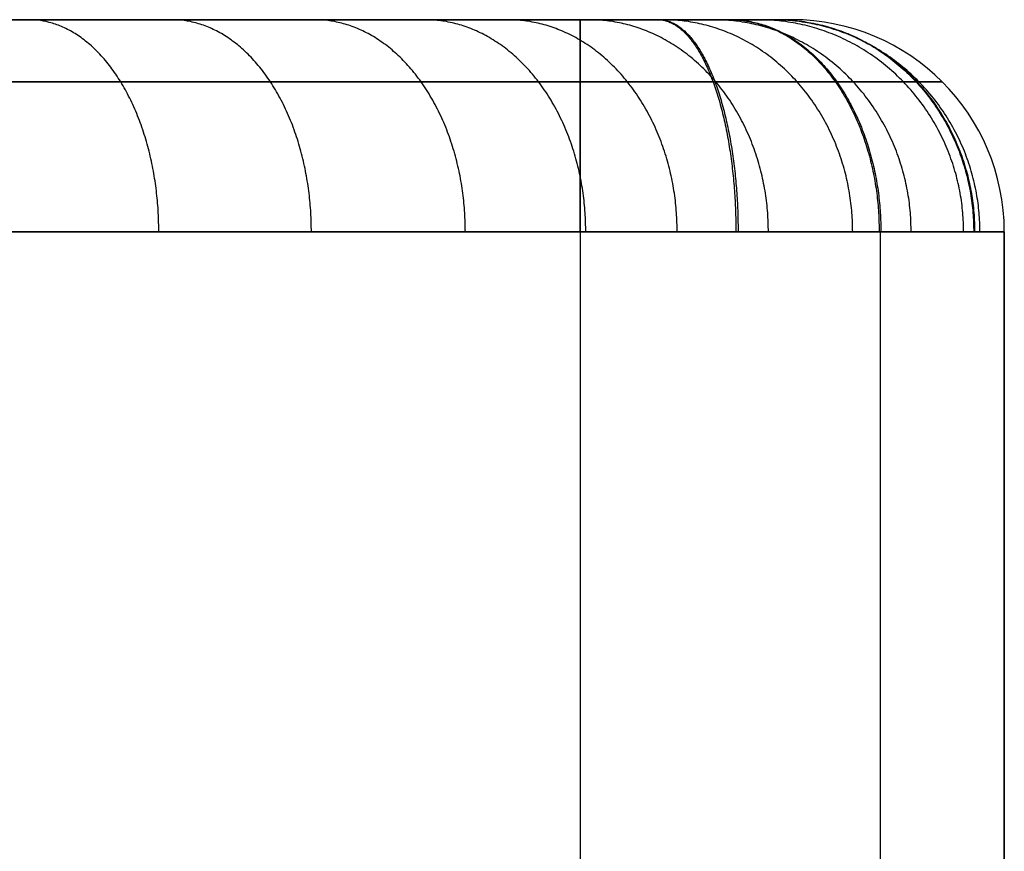
# Model space of a CAD drawing. Units: millimetres. Extents: x 1231 to 1261, y 325.1 to 345.1.
# Drawn here: x 1258.6 to 1261, y 335.2 to 337.1 of the extents above; entities that cross this region are included whole.
import ezdxf

# ---------------------------------------------------------------- set-up
doc = ezdxf.new("R2010")
doc.units = ezdxf.units.MM
doc.header["$MEASUREMENT"] = 0
doc.layers.add('___', color=5, linetype='Continuous', true_color=0x0000ff)

msp = doc.modelspace()

# ---------------------------------------------------------------- linework, layer by layer
at = {"layer": '___'}
for p, q in [((1249.8022, 337.1475, 512.3088), (1259.7685, 337.1475, 512.3088)), ((1259.9616, 337.1475, 516.6565), (1250.5369, 337.1475, 516.6565)), ((1250.5441, 337.1475, 542.3088), (1259.7684, 337.1475, 542.3088)), ((1259.9616, 337.1475, 546.6565), (1250.5442, 337.1475, 546.6565)), ((1250.5442, 337.1475, 520.8065), (1259.9616, 337.1475, 520.8065)), ((1250.5442, 337.1475, 525.1542), (1259.7691, 337.1475, 525.1542)), ((1259.9616, 337.0011, 517.0101), (1250.6047, 337.0011, 517.0101)), ((1259.9616, 337.0011, 547.0101), (1250.6053, 337.0011, 547.0101)), ((1250.6053, 337.0011, 520.453), (1259.9616, 337.0011, 520.453)), ((1259.9616, 336.6475, 517.1565), (1250.7313, 336.6475, 517.1565)), ((1250.7313, 336.6475, 520.3065), (1259.9616, 336.6475, 520.3065)), ((1259.9616, 336.6475, 547.1565), (1250.7313, 336.6475, 547.1565)), ((1259.9616, 336.6475, 517.1565), (1259.9616, 333.6475, 517.1565)), ((1259.9616, 336.6475, 520.3065), (1259.9616, 333.6475, 520.3065)), ((1259.9616, 336.6475, 547.1565), (1259.9616, 333.6475, 547.1565)), ((1260.6687, 336.6475, 516.8636), (1260.6687, 333.6475, 516.8636)), ((1260.6687, 336.6475, 520.5994), (1260.6687, 333.6475, 520.5994)), ((1260.6687, 336.6475, 546.8636), (1260.6687, 333.6475, 546.8636)), ((1260.9616, 336.6475, 516.1565), (1260.9616, 333.6475, 516.1565)), ((1260.9616, 336.6475, 521.3065), (1260.9616, 333.6475, 521.3065)), ((1260.9616, 336.6475, 544.1565), (1260.9616, 336.6475, 546.1565)), ((1260.9616, 336.6475, 546.1565), (1260.9616, 333.6475, 546.1565)), ((1260.9616, 333.6475, 544.1565), (1260.9616, 336.6475, 544.1565)), ((1260.9616, 333.6475, 545.6565), (1260.9616, 336.6475, 545.6565)), ((1260.9616, 333.6475, 523.3065), (1260.9616, 336.6475, 523.3065)), ((1260.9616, 333.6475, 514.1565), (1260.9616, 336.6475, 514.1565))]:
    msp.add_line(p, q, dxfattribs=at)
at = {"layer": '___', "extrusion": (1, 4.33626e-12, 1.15303e-12)}
msp.add_arc((336.6475, 516.6565, 1259.9616), 0.5, 0, 90, dxfattribs=at)
at = {"layer": '___', "extrusion": (1, 2.9689e-10, -7.21619e-12)}
msp.add_arc((336.6475, 520.8065, 1259.9616), 0.5, 270, 360, dxfattribs=at)
at = {"layer": '___', "extrusion": (1, 4.91785e-10, 4.88602e-10)}
msp.add_arc((336.6475, 546.6565, 1259.9616), 0.5, 360, 90, dxfattribs=at)
at = {"layer": '___'}
for centre in [(1260.4616, 336.6475, 516.1565), (1260.4616, 336.6475, 521.3065), (1260.4616, 336.6475, 546.1565), (1260.4616, 336.6475, 545.1565), (1260.4616, 336.6475, 523.3065)]:
    msp.add_arc(centre, 0.5, 360, 90, dxfattribs=at)
at = {"layer": '___', "extrusion": (1.47367e-09, 7.47786e-13, 1)}
msp.add_arc((1260.4616, 336.6475, 544.1565), 0.5, 360, 90, dxfattribs=at)
at = {"layer": '___', "extrusion": (3.91724e-09, -6.35098e-13, 1)}
msp.add_arc((1260.4616, 336.6475, 514.1565), 0.5, 360, 90, dxfattribs=at)
at = {"layer": '___', "extrusion": (0, 1, 0)}
for points, knots in [([(1231.4616, 337.1475, 516.1565), (1231.4616, 337.1475, 515.4898), (1231.4616, 337.1475, 514.8232), (1231.4616, 337.1475, 514.1565), (1231.4615, 337.1475, 513.9925), (1231.4944, 337.1475, 513.6646), (1231.65, 337.1475, 513.14), (1231.9259, 337.1475, 512.6065), (1232.3567, 337.1475, 512.0323), (1232.9132, 337.1475, 511.4814), (1233.6194, 337.1475, 510.9346), (1234.416, 337.1475, 510.4375), (1235.6791, 337.1475, 509.7906), (1237.1193, 337.1475, 509.2466), (1238.7111, 337.1475, 508.7975), (1240.0327, 337.1475, 508.5041), (1241.3823, 337.1475, 508.2749), (1242.8299, 337.1475, 508.0991), (1244.3572, 337.1475, 507.987), (1246.2667, 337.1475, 507.9409), (1248.1027, 337.1475, 508.0104), (1249.8573, 337.1475, 508.1839), (1251.2183, 337.1475, 508.3816), (1252.5592, 337.1475, 508.6432), (1254.1983, 337.1475, 509.0551), (1255.6973, 337.1475, 509.5662), (1257.0348, 337.1475, 510.1836), (1257.8954, 337.1475, 510.667), (1258.6724, 337.1475, 511.2031), (1259.2996, 337.1475, 511.7513), (1259.8045, 337.1475, 512.326), (1260.1678, 337.1475, 512.9), (1260.4056, 337.1475, 513.5174), (1260.4617, 337.1475, 513.9432), (1260.4616, 337.1475, 514.1565), (1260.4616, 337.1475, 514.8232), (1260.4616, 337.1475, 515.4898), (1260.4616, 337.1475, 516.1565)], [0, 0, 0, 0, 2, 2, 2, 2.491939, 2.983878, 3.63467, 4.285461, 5.131611, 5.977761, 6.961373, 7.944985, 10.23181, 11.569088, 12.906365, 14.290746, 15.675127, 17.279456, 18.883784, 21.403407, 22.787593, 24.17178, 25.528168, 26.884556, 29.240568, 30.27037, 31.300171, 32.199389, 33.098606, 33.793965, 34.489324, 35.128306, 35.767289, 35.767289, 35.767289, 37.767289, 37.767289, 37.767289, 37.767289]), ([(1250.5442, 337.1475, 538.2864), (1250.7717, 337.1475, 538.3196), (1251.4455, 337.1475, 538.4259), (1252.5592, 337.1475, 538.6432), (1254.1983, 337.1475, 539.0551), (1255.6973, 337.1475, 539.5662), (1257.0348, 337.1475, 540.1836), (1257.8954, 337.1475, 540.667), (1258.6724, 337.1475, 541.2031), (1259.2996, 337.1475, 541.7513), (1259.8045, 337.1475, 542.326), (1260.1678, 337.1475, 542.9), (1260.4056, 337.1475, 543.5174), (1260.4617, 337.1475, 543.9432), (1260.4616, 337.1475, 544.1565)], [23.481843, 23.481843, 23.481843, 23.481843, 24.17178, 25.528168, 26.884556, 29.240568, 30.27037, 31.300171, 32.199389, 33.098606, 33.793965, 34.489324, 35.128306, 35.767289, 35.767289, 35.767289, 35.767289]), ([(1260.4616, 337.1475, 521.3065), (1260.4616, 337.1475, 521.9732), (1260.4616, 337.1475, 522.6398), (1260.4616, 337.1475, 523.3065), (1260.4616, 337.1475, 523.4705), (1260.4287, 337.1475, 523.7984), (1260.2732, 337.1475, 524.323), (1259.9973, 337.1475, 524.8565), (1259.5664, 337.1475, 525.4307), (1259.01, 337.1475, 525.9817), (1258.3037, 337.1475, 526.5284), (1257.5072, 337.1475, 527.0255), (1256.244, 337.1475, 527.6724), (1254.8039, 337.1475, 528.2164), (1253.212, 337.1475, 528.6655), (1251.8921, 337.1475, 528.9586), (1250.9991, 337.1475, 529.1103), (1250.5442, 337.1475, 529.1766)], [0, 0, 0, 0, 2, 2, 2, 2.491939, 2.983878, 3.63467, 4.285461, 5.131611, 5.977761, 6.961373, 7.944985, 10.23181, 11.569088, 12.906365, 14.285777, 14.285777, 14.285777, 14.285777]), ([(1260.4616, 337.1475, 521.3065), (1260.4616, 337.1475, 521.2438), (1260.4368, 337.1475, 521.1134), (1260.326, 337.1475, 520.9441), (1260.1566, 337.1475, 520.8319), (1260.0252, 337.1475, 520.8065), (1259.9616, 337.1475, 520.8065)], [0, 0, 0, 0, 0.1880654, 0.3912617, 0.594552, 0.7853978, 0.7853978, 0.7853978, 0.7853978]), ([(1245.9616, 336.6475, 507.4611), (1246.8142, 336.6475, 507.4612), (1248.1351, 336.6475, 507.5111), (1249.9177, 336.6475, 507.6874), (1251.3018, 336.6475, 507.8884), (1252.6675, 336.6475, 508.1549), (1254.3409, 336.6475, 508.5753), (1255.878, 336.6475, 509.099), (1257.2611, 336.6475, 509.7372), (1258.1584, 336.6475, 510.241), (1258.9778, 336.6475, 510.8059), (1259.6504, 336.6475, 511.393), (1260.2043, 336.6475, 512.0226), (1260.615, 336.6475, 512.6692), (1260.8938, 336.6475, 513.3893), (1260.9619, 336.6475, 513.9003), (1260.9616, 336.6475, 514.1565), (1260.9616, 336.6475, 514.8232), (1260.9616, 336.6475, 515.4898), (1260.9616, 336.6475, 516.1565)], [18.883791, 18.883791, 18.883791, 18.883791, 21.403407, 22.787593, 24.17178, 25.528168, 26.884556, 29.240568, 30.27037, 31.300171, 32.199389, 33.098606, 33.793965, 34.489324, 35.128306, 35.767289, 35.767289, 35.767289, 37.767289, 37.767289, 37.767289, 37.767289]), ([(1250.7313, 336.6475, 537.8087), (1250.9243, 336.6475, 537.8376), (1251.5713, 336.6475, 537.941), (1252.6675, 336.6475, 538.1549), (1254.3409, 336.6475, 538.5753), (1255.878, 336.6475, 539.099), (1257.2611, 336.6475, 539.7372), (1258.1584, 336.6475, 540.241), (1258.9778, 336.6475, 540.8059), (1259.6504, 336.6475, 541.393), (1260.2043, 336.6475, 542.0226), (1260.615, 336.6475, 542.6692), (1260.8938, 336.6475, 543.3893), (1260.9619, 336.6475, 543.9003), (1260.9616, 336.6475, 544.1565)], [23.596164, 23.596164, 23.596164, 23.596164, 24.17178, 25.528168, 26.884556, 29.240568, 30.27037, 31.300171, 32.199389, 33.098606, 33.793965, 34.489324, 35.128306, 35.767289, 35.767289, 35.767289, 35.767289]), ([(1260.9616, 336.6475, 521.3065), (1260.9616, 336.6475, 521.9732), (1260.9616, 336.6475, 522.6398), (1260.9616, 336.6475, 523.3065), (1260.9617, 336.6475, 523.5035), (1260.922, 336.6475, 523.8972), (1260.7377, 336.6475, 524.5159), (1260.4207, 336.6475, 525.1267), (1259.9412, 336.6475, 525.7643), (1259.3381, 336.6475, 526.3604), (1258.5876, 336.6475, 526.941), (1257.7526, 336.6475, 527.4617), (1256.4411, 336.6475, 528.1331), (1254.9611, 336.6475, 528.6916), (1253.3335, 336.6475, 529.1509), (1252.0257, 336.6475, 529.4411), (1251.1555, 336.6475, 529.5909), (1250.7313, 336.6475, 529.6544)], [0, 0, 0, 0, 2, 2, 2, 2.491939, 2.983878, 3.63467, 4.285461, 5.131611, 5.977761, 6.961373, 7.944985, 10.23181, 11.569088, 12.906365, 14.17145, 14.17145, 14.17145, 14.17145])]:
    msp.add_open_spline(points, degree=3, knots=knots, dxfattribs=at)
at = {"layer": '___', "extrusion": (0.789582, -3.21598e-11, 0.613645)}
msp.add_rational_spline([(1258.9688, 336.6475, 510.8219), (1258.9688, 337.1475, 510.8219), (1258.662, 337.1475, 511.2167)], [1, 0.707106781182, 1], degree=2, dxfattribs=at)
at = {"layer": '___', "extrusion": (0.789582, -2.884e-11, 0.613645)}
msp.add_rational_spline([(1258.9688, 336.6475, 540.8219), (1258.9688, 337.1475, 540.8219), (1258.662, 337.1475, 541.2167)], [1, 0.707106781182, 1], degree=2, dxfattribs=at)
at = {"layer": '___', "extrusion": (0.751987, 6.3588e-12, -0.659178)}
msp.add_rational_spline([(1259.3284, 336.6475, 526.3446), (1259.3284, 337.1475, 526.3446), (1258.9988, 337.1475, 525.9686)], [1, 0.707106781176, 1], degree=2, dxfattribs=at)
at = {"layer": '___', "extrusion": (-0.701765, 9.71849e-11, -0.712408)}
msp.add_rational_spline([(1259.6913, 336.6475, 511.461), (1259.6913, 337.1475, 511.461), (1259.3351, 337.1475, 511.8119)], [1, 0.707106781222, 1], degree=2, dxfattribs=at)
at = {"layer": '___', "extrusion": (-0.701765, 8.26161e-11, -0.712408)}
msp.add_rational_spline([(1259.6913, 336.6475, 541.461), (1259.6913, 337.1475, 541.461), (1259.3351, 337.1475, 541.8119)], [1, 0.707106781217, 1], degree=2, dxfattribs=at)
at = {"layer": '___', "extrusion": (-0.649946, -4.84435e-12, 0.759981)}
msp.add_rational_spline([(1259.9752, 336.6475, 525.6943), (1259.9752, 337.1475, 525.6943), (1259.5952, 337.1475, 525.3694)], [1, 0.707106781168, 1], degree=2, dxfattribs=at)
at = {"layer": '___', "extrusion": (-0.598661, 5.12691e-12, -0.801002)}
msp.add_rational_spline([(1260.1906, 336.6475, 512.0377), (1260.1906, 337.1475, 512.0377), (1259.7901, 337.1475, 512.3371)], [1, 0.707106781173, 1], degree=2, dxfattribs=at)
at = {"layer": '___', "extrusion": (-0.598661, 4.66874e-12, -0.801002)}
msp.add_rational_spline([(1260.1906, 336.6475, 542.0377), (1260.1906, 337.1475, 542.0377), (1259.7901, 337.1475, 542.3371)], [1, 0.707106781173, 1], degree=2, dxfattribs=at)
at = {"layer": '___', "extrusion": (0, -1, 0)}
for points in [[(1259.9616, 337.1475, 516.6565), (1260.0243, 337.1475, 516.6565), (1260.1547, 337.1475, 516.6317), (1260.324, 337.1475, 516.521), (1260.4362, 337.1475, 516.3515), (1260.4616, 337.1475, 516.2201), (1260.4616, 337.1475, 516.1565)], [(1259.9616, 337.1475, 546.6565), (1260.0243, 337.1475, 546.6565), (1260.1547, 337.1475, 546.6317), (1260.324, 337.1475, 546.521), (1260.4362, 337.1475, 546.3515), (1260.4616, 337.1475, 546.2201), (1260.4616, 337.1475, 546.1565)]]:
    msp.add_open_spline(points, degree=3, knots=[0, 0, 0, 0, 0.1880654, 0.3912617, 0.594552, 0.7853978, 0.7853978, 0.7853978, 0.7853978], dxfattribs=at)
at = {"layer": '___', "extrusion": (-0.531586, 1.65317e-12, 0.847004)}
msp.add_rational_spline([(1260.4056, 336.6475, 525.1125), (1260.4056, 337.1475, 525.1125), (1259.9821, 337.1475, 524.8467)], [1, 0.707106781165, 1], degree=2, dxfattribs=at)
at = {"layer": '___', "extrusion": (0.930094, -5.10004e-12, -0.367322)}
msp.add_rational_spline([(1260.1452, 337.1475, 516.6216), (1260.3289, 337.1475, 517.0866), (1260.3289, 336.6475, 517.0866)], [1, 0.707106781193, 1], degree=2, dxfattribs=at)
at = {"layer": '___', "extrusion": (0.930094, -2.99598e-12, -0.367322)}
msp.add_rational_spline([(1260.1452, 337.1475, 546.6216), (1260.3289, 337.1475, 547.0866), (1260.3289, 336.6475, 547.0866)], [1, 0.707106781193, 1], degree=2, dxfattribs=at)
at = {"layer": '___', "extrusion": (-0.928037, -1.63858e-11, -0.372489)}
msp.add_rational_spline([(1260.1478, 337.1475, 520.8425), (1260.3341, 337.1475, 520.3784), (1260.3341, 336.6475, 520.3784)], [1, 0.707106781189, 1], degree=2, dxfattribs=at)
at = {"layer": '___', "extrusion": (0.445727, 1.93902e-11, 0.895169)}
msp.add_rational_spline([(1260.6043, 336.6475, 512.704), (1260.6043, 337.1475, 512.704), (1260.1567, 337.1475, 512.9268)], [1, 0.707106781173, 1], degree=2, dxfattribs=at)
at = {"layer": '___', "extrusion": (-0.445727, -2.02035e-11, -0.895169)}
msp.add_rational_spline([(1260.6043, 336.6475, 542.704), (1260.6043, 337.1475, 542.704), (1260.1567, 337.1475, 542.9268)], [1, 0.707106781173, 1], degree=2, dxfattribs=at)
at = {"layer": '___', "extrusion": (0.361391, -6.81346e-12, -0.932414)}
msp.add_rational_spline([(1260.7421, 336.6475, 524.4478), (1260.7421, 337.1475, 524.4478), (1260.2759, 337.1475, 524.2671)], [1, 0.707106781175, 1], degree=2, dxfattribs=at)
at = {"layer": '___', "extrusion": (-0.709136, -2.29657e-11, 0.705071)}
msp.add_rational_spline([(1260.3141, 337.1475, 516.5111), (1260.6667, 337.1475, 516.8657), (1260.6667, 336.6475, 516.8657)], [1, 0.70710678118, 1], degree=2, dxfattribs=at)
at = {"layer": '___', "extrusion": (-0.709136, -2.34429e-11, 0.705071)}
msp.add_rational_spline([(1260.3141, 337.1475, 546.5111), (1260.6667, 337.1475, 546.8657), (1260.6667, 336.6475, 546.8657)], [1, 0.707106781179, 1], degree=2, dxfattribs=at)
at = {"layer": '___', "extrusion": (0.705071, -2.66547e-11, 0.709136)}
msp.add_rational_spline([(1260.3162, 337.1475, 520.954), (1260.6707, 337.1475, 520.6014), (1260.6707, 336.6475, 520.6014)], [1, 0.707106781179, 1], degree=2, dxfattribs=at)
at = {"layer": '___', "extrusion": (-0.246801, 6.18372e-11, -0.969066)}
msp.add_rational_spline([(1260.8657, 336.6475, 513.4005), (1260.8657, 337.1475, 513.4005), (1260.3811, 337.1475, 513.5239)], [1, 0.707106781195, 1], degree=2, dxfattribs=at)
at = {"layer": '___', "extrusion": (-0.246801, 6.20576e-11, -0.969066)}
msp.add_rational_spline([(1260.8657, 336.6475, 543.4005), (1260.8657, 337.1475, 543.4005), (1260.3811, 337.1475, 543.5239)], [1, 0.707106781196, 1], degree=2, dxfattribs=at)
at = {"layer": '___', "extrusion": (-0.192937, 3.1811e-12, 0.981211)}
msp.add_rational_spline([(1260.9042, 336.6475, 523.8918), (1260.9042, 337.1475, 523.8918), (1260.4136, 337.1475, 523.7954)], [1, 0.707106781183, 1], degree=2, dxfattribs=at)
at = {"layer": '___', "extrusion": (0.372489, -2.00993e-11, -0.928037)}
msp.add_rational_spline([(1260.4256, 337.1475, 516.3428), (1260.8896, 337.1475, 516.529), (1260.8896, 336.6475, 516.529)], [1, 0.707106781189, 1], degree=2, dxfattribs=at)
at = {"layer": '___', "extrusion": (0.372489, -1.98466e-11, -0.928037)}
msp.add_rational_spline([(1260.4256, 337.1475, 546.3428), (1260.8896, 337.1475, 546.529), (1260.8896, 336.6475, 546.529)], [1, 0.707106781189, 1], degree=2, dxfattribs=at)
at = {"layer": '___', "extrusion": (-0.367322, -3.93077e-12, -0.930094)}
msp.add_rational_spline([(1260.4266, 337.1475, 521.1228), (1260.8917, 337.1475, 520.9392), (1260.8917, 336.6475, 520.9392)], [1, 0.707106781192, 1], degree=2, dxfattribs=at)
at = {"layer": '___', "extrusion": (0, -1, 0)}
msp.add_open_spline([(1260.4616, 337.1475, 544.1565), (1260.4616, 337.1475, 544.8232), (1260.4616, 337.1475, 545.4898), (1260.4616, 337.1475, 546.1565)], degree=3, dxfattribs=at)
at = {"layer": '___'}
for points, weights, knots in [([(1231.108, 337.0011, 516.1565), (1231.108, 337.0011, 515.4898), (1231.108, 337.0011, 514.8232), (1231.108, 337.0011, 514.1565), (1231.1079, 337.0011, 513.9692), (1231.1457, 337.0011, 513.5948), (1231.3215, 337.0011, 513.0036), (1231.6265, 337.0011, 512.4154), (1232.0917, 337.0011, 511.7964), (1232.6811, 337.0011, 511.2135), (1233.4187, 337.0011, 510.6428), (1234.2424, 337.0011, 510.1291), (1235.5398, 337.0011, 509.4649), (1237.0081, 337.0011, 508.9106), (1238.6252, 337.0011, 508.4543), (1239.9651, 337.0011, 508.1569), (1241.3316, 337.0011, 507.9249), (1242.7959, 337.0011, 507.747), (1244.34, 337.0011, 507.6337), (1246.2699, 337.0011, 507.5871), (1248.1256, 337.0011, 507.6574), (1249.9, 337.0011, 507.8328), (1251.2774, 337.0011, 508.0329), (1252.6358, 337.0011, 508.2979), (1254.2992, 337.0011, 508.7159), (1255.825, 337.0011, 509.2358), (1257.1948, 337.0011, 509.8679), (1258.0814, 337.0011, 510.3657), (1258.8883, 337.0011, 510.9222), (1259.5477, 337.0011, 511.4979), (1260.0872, 337.0011, 512.1114), (1260.484, 337.0011, 512.7368), (1260.7508, 337.0011, 513.4268), (1260.8154, 337.0011, 513.9129), (1260.8151, 337.0011, 514.1565), (1260.8151, 337.0011, 514.8232), (1260.8151, 337.0011, 515.4898), (1260.8151, 337.0011, 516.1565)], [0.853553390593, 0.853553390593, 0.853553390593, 0.853553390593, 0.853553390593, 0.853553390593, 0.853553390586, 0.853553390582, 0.853553390584, 0.853553390588, 0.853553390591, 0.853553390592, 0.853553390593, 0.853553390591, 0.853553390569, 0.853553390675, 0.85355339039, 0.853553390672, 0.853553390552, 0.85355339063, 0.85355339059, 0.853553390551, 0.853553390503, 0.853553390652, 0.853553390551, 0.853553390617, 0.853553390581, 0.853553390601, 0.853553390578, 0.853553390629, 0.853553390574, 0.853553390598, 0.853553390554, 0.853553390699, 0.853553389679, 0.853553391082, 0.85355339077, 0.853553390574], [0, 0, 0, 0, 2, 2, 2, 2.491939, 2.983878, 3.63467, 4.285461, 5.131611, 5.977761, 6.961373, 7.944985, 10.23181, 11.569088, 12.906365, 14.290746, 15.675127, 17.279456, 18.883784, 21.403407, 22.787593, 24.17178, 25.528168, 26.884556, 29.240568, 30.27037, 31.300171, 32.199389, 33.098606, 33.793965, 34.489324, 35.128306, 35.767289, 35.767289, 35.767289, 37.767289, 37.767289, 37.767289, 37.767289]), ([(1250.6053, 337.0011, 537.9381), (1250.8322, 337.0011, 537.9712), (1251.5109, 337.0011, 538.0784), (1252.6358, 337.0011, 538.2979), (1254.2992, 337.0011, 538.7159), (1255.825, 337.0011, 539.2358), (1257.1948, 337.0011, 539.8679), (1258.0814, 337.0011, 540.3657), (1258.8883, 337.0011, 540.9222), (1259.5477, 337.0011, 541.4979), (1260.0872, 337.0011, 542.1114), (1260.484, 337.0011, 542.7368), (1260.7508, 337.0011, 543.4268), (1260.8154, 337.0011, 543.9129), (1260.8151, 337.0011, 544.1565)], [0.853553390527, 0.853553390526, 0.853553390536, 0.853553390646, 0.853553390555, 0.853553390615, 0.853553390582, 0.8535533906, 0.85355339058, 0.853553390625, 0.853553390575, 0.853553390598, 0.853553390555, 0.853553390699, 0.853553389679], [23.492019, 23.492019, 23.492019, 23.492019, 24.17178, 25.528168, 26.884556, 29.240568, 30.27037, 31.300171, 32.199389, 33.098606, 33.793965, 34.489324, 35.128306, 35.767289, 35.767289, 35.767289, 35.767289])]:
    msp.add_rational_spline(points, weights, degree=3, knots=knots, dxfattribs=at)
at = {"layer": '___', "extrusion": (-1.87349e-12, 1, -5.1892e-14)}
msp.add_rational_spline([(1260.8151, 337.0011, 521.3065), (1260.8151, 337.0011, 521.9732), (1260.8151, 337.0011, 522.6398), (1260.8151, 337.0011, 523.3065), (1260.8152, 337.0011, 523.4938), (1260.7775, 337.0011, 523.8682), (1260.6017, 337.0011, 524.4594), (1260.2967, 337.0011, 525.0476), (1259.8315, 337.0011, 525.6666), (1259.242, 337.0011, 526.2495), (1258.5045, 337.0011, 526.8202), (1257.6807, 337.0011, 527.334), (1256.3834, 337.0011, 527.9982), (1254.915, 337.0011, 528.5524), (1253.2979, 337.0011, 529.0087), (1251.9631, 337.0011, 529.305), (1251.0624, 337.0011, 529.4582), (1250.6053, 337.0011, 529.525)], [0.853553390593, 0.853553390593, 0.853553390593, 0.853553390593, 0.853553390593, 0.853553390592, 0.853553390587, 0.853553390581, 0.853553390584, 0.853553390588, 0.853553390591, 0.853553390592, 0.853553390593, 0.853553390591, 0.853553390569, 0.853553390675, 0.853553390488, 0.853553390483], degree=3, knots=[0, 0, 0, 0, 2, 2, 2, 2.491939, 2.983878, 3.63467, 4.285461, 5.131611, 5.977761, 6.961373, 7.944985, 10.23181, 11.569088, 12.906365, 14.275598, 14.275598, 14.275598, 14.275598], dxfattribs=at)
at = {"layer": '___', "extrusion": (-3.03499e-12, -1, -3.29309e-11)}
msp.add_rational_spline([(1259.9616, 337.0011, 517.0101), (1260.0686, 337.0011, 517.0101), (1260.2912, 337.0011, 516.9677), (1260.5803, 337.0011, 516.7787), (1260.7718, 337.0011, 516.4894), (1260.8152, 337.0011, 516.2651), (1260.8151, 337.0011, 516.1565)], [0.853553390593, 0.853553390586, 0.853553390605, 0.853553390584, 0.853553390599, 0.853553390592, 0.853553390593], degree=3, knots=[0, 0, 0, 0, 0.1880654, 0.3912617, 0.594552, 0.7853978, 0.7853978, 0.7853978, 0.7853978], dxfattribs=at)
at = {"layer": '___', "extrusion": (3.30323e-11, 1, -3.25665e-12)}
msp.add_rational_spline([(1260.8151, 337.0011, 521.3065), (1260.8152, 337.0011, 521.1995), (1260.7728, 337.0011, 520.9769), (1260.5838, 337.0011, 520.6878), (1260.2944, 337.0011, 520.4962), (1260.0702, 337.0011, 520.4529), (1259.9616, 337.0011, 520.453)], [0.853553390593, 0.853553390586, 0.853553390604, 0.853553390583, 0.853553390598, 0.853553390592, 0.853553390593], degree=3, knots=[0, 0, 0, 0, 0.1880654, 0.3912617, 0.594552, 0.7853978, 0.7853978, 0.7853978, 0.7853978], dxfattribs=at)
at = {"layer": '___', "extrusion": (-2.97409e-12, -1, -3.30137e-11)}
msp.add_rational_spline([(1259.9616, 337.0011, 547.0101), (1260.0686, 337.0011, 547.0101), (1260.2912, 337.0011, 546.9677), (1260.5803, 337.0011, 546.7787), (1260.7718, 337.0011, 546.4894), (1260.8152, 337.0011, 546.2651), (1260.8151, 337.0011, 546.1565)], [0.853553390593, 0.853553390586, 0.853553390605, 0.853553390584, 0.853553390598, 0.853553390592, 0.853553390593], degree=3, knots=[0, 0, 0, 0, 0.1880654, 0.3912617, 0.594552, 0.7853978, 0.7853978, 0.7853978, 0.7853978], dxfattribs=at)
at = {"layer": '___', "extrusion": (-0.01912, -0.999817, -1.7647e-11)}
msp.add_open_spline([(1260.8151, 337.0011, 544.1565), (1260.8151, 337.0011, 544.8232), (1260.8151, 337.0011, 545.4898), (1260.8151, 337.0011, 546.1565)], degree=3, dxfattribs=at)
at = {"layer": '___', "extrusion": (1.79829e-13, -1, 2.71182e-13)}
msp.add_open_spline([(1259.9616, 336.6475, 517.1565), (1260.0869, 336.6475, 517.1566), (1260.3478, 336.6475, 517.1069), (1260.6864, 336.6475, 516.8855), (1260.9109, 336.6475, 516.5465), (1260.9616, 336.6475, 516.2837), (1260.9616, 336.6475, 516.1565)], degree=3, knots=[0, 0, 0, 0, 0.1880654, 0.3912617, 0.594552, 0.7853978, 0.7853978, 0.7853978, 0.7853978], dxfattribs=at)
at = {"layer": '___', "extrusion": (-1.13958e-13, 1, 4.26144e-14)}
msp.add_open_spline([(1260.9616, 336.6475, 521.3065), (1260.9616, 336.6475, 521.1811), (1260.912, 336.6475, 520.9203), (1260.6905, 336.6475, 520.5817), (1260.3515, 336.6475, 520.3572), (1260.0888, 336.6475, 520.3065), (1259.9616, 336.6475, 520.3065)], degree=3, knots=[0, 0, 0, 0, 0.1880654, 0.3912617, 0.594552, 0.7853978, 0.7853978, 0.7853978, 0.7853978], dxfattribs=at)
at = {"layer": '___', "extrusion": (2.74429e-13, -1, 3.14448e-13)}
msp.add_open_spline([(1259.9616, 336.6475, 547.1565), (1260.0869, 336.6475, 547.1566), (1260.3478, 336.6475, 547.1069), (1260.6864, 336.6475, 546.8855), (1260.9109, 336.6475, 546.5465), (1260.9616, 336.6475, 546.2837), (1260.9616, 336.6475, 546.1565)], degree=3, knots=[0, 0, 0, 0, 0.1880654, 0.3912617, 0.594552, 0.7853978, 0.7853978, 0.7853978, 0.7853978], dxfattribs=at)

doc.saveas('drawing.dxf')
